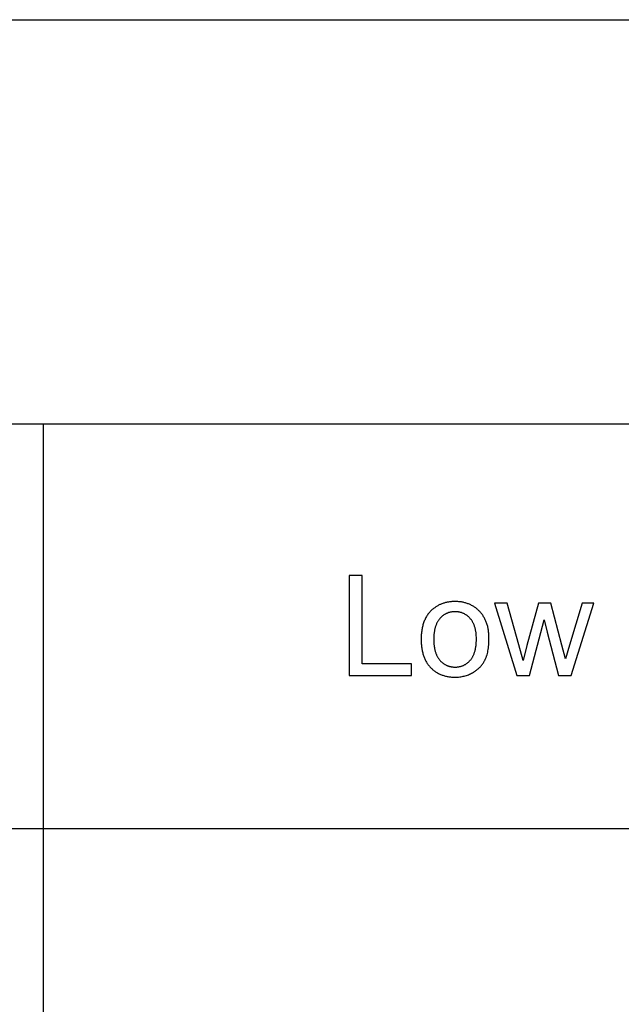
# Model space of a CAD drawing. Units: inches. Extents: x 0 to 569, y 0 to 319.
# Drawn here: x 47 to 70, y 280 to 319 of the extents above; entities that cross this region are included whole.
import ezdxf

# ---------------------------------------------------------------- set-up
doc = ezdxf.new("R2010")
doc.units = ezdxf.units.IN
doc.header["$MEASUREMENT"] = 0
doc.layers.add('- TAB', color=4, linetype='Continuous', true_color=0x00ffff)

msp = doc.modelspace()

# ---------------------------------------------------------------- linework, layer by layer
at = {"layer": '- TAB'}
for points in [[(0, 318.504), (189.764, 318.504)], [(0, 318.504), (189.764, 318.504)], [(189.764, 302.579), (0, 302.579)], [(189.764, 302.579), (0, 302.579)], [(47.441, 222.953), (47.441, 302.579)], [(47.441, 222.953), (47.441, 302.579)], [(59.985, 296.614), (59.464, 296.614)], [(59.464, 296.614), (59.464, 292.68)], [(59.985, 293.144), (59.985, 296.614)], [(65.69, 295.53), (65.191, 295.53)], [(65.191, 295.53), (66.063, 292.68)], [(66.144, 293.885), (65.69, 295.53)], [(66.914, 295.53), (66.461, 293.861)], [(67.411, 295.53), (66.914, 295.53)], [(67.837, 293.877), (67.411, 295.53)], [(68.632, 295.53), (68.143, 293.882)], [(68.21, 292.68), (69.101, 295.53)], [(69.101, 295.53), (68.632, 295.53)], [(66.568, 292.68), (67.145, 294.872)], [(67.145, 294.872), (67.255, 294.387)], [(67.255, 294.387), (67.708, 292.68)], [(66.313, 293.273), (66.144, 293.885)], [(67.98, 293.332), (67.837, 293.877)], [(68.143, 293.882), (67.98, 293.332)], [(66.461, 293.861), (66.313, 293.273)], [(61.922, 293.144), (59.985, 293.144)], [(61.922, 292.68), (61.922, 293.144)], [(59.464, 292.68), (61.922, 292.68)], [(66.063, 292.68), (66.568, 292.68)], [(67.708, 292.68), (68.21, 292.68)], [(0, 286.654), (189.764, 286.654)], [(0, 286.654), (189.764, 286.654)]]:
    msp.add_lwpolyline(points, dxfattribs=at)
for points in [[(62.301, 294.105), (62.302, 294.016), (62.307, 293.93), (62.31, 293.887), (62.314, 293.846), (62.318, 293.805), (62.324, 293.765), (62.33, 293.725), (62.337, 293.687), (62.344, 293.648), (62.353, 293.611), (62.362, 293.574), (62.371, 293.538), (62.382, 293.502), (62.393, 293.467), (62.405, 293.433), (62.418, 293.4), (62.431, 293.367), (62.445, 293.334), (62.46, 293.303), (62.475, 293.272), (62.491, 293.242), (62.508, 293.212), (62.526, 293.183), (62.544, 293.155), (62.563, 293.127), (62.583, 293.1), (62.604, 293.074), (62.625, 293.048), (62.647, 293.023), (62.67, 292.999), (62.693, 292.975), (62.717, 292.953), (62.741, 292.931), (62.766, 292.909), (62.791, 292.889), (62.816, 292.869), (62.842, 292.85), (62.869, 292.831), (62.896, 292.814), (62.923, 292.797), (62.951, 292.781), (62.979, 292.765), (63.007, 292.751), (63.037, 292.737), (63.066, 292.724), (63.096, 292.711), (63.127, 292.7), (63.158, 292.689), (63.189, 292.679), (63.221, 292.669), (63.253, 292.661), (63.286, 292.653), (63.319, 292.646), (63.352, 292.639), (63.386, 292.634), (63.421, 292.629), (63.456, 292.625), (63.491, 292.621), (63.527, 292.619), (63.563, 292.617), (63.6, 292.616), (63.637, 292.615), (63.684, 292.616), (63.73, 292.618), (63.775, 292.621), (63.82, 292.626), (63.865, 292.632), (63.909, 292.64), (63.953, 292.649), (63.996, 292.659), (64.039, 292.671), (64.081, 292.683), (64.123, 292.698), (64.164, 292.713), (64.205, 292.73), (64.246, 292.749), (64.286, 292.769), (64.326, 292.79), (64.364, 292.812), (64.383, 292.824), (64.402, 292.836), (64.421, 292.848), (64.439, 292.86), (64.456, 292.873), (64.474, 292.886), (64.491, 292.899), (64.508, 292.913), (64.525, 292.926), (64.541, 292.94), (64.557, 292.955), (64.573, 292.969), (64.588, 292.984), (64.603, 292.999), (64.618, 293.015), (64.633, 293.031), (64.647, 293.047), (64.661, 293.063), (64.675, 293.079), (64.688, 293.096), (64.701, 293.113), (64.714, 293.131), (64.727, 293.148), (64.739, 293.166), (64.751, 293.184), (64.762, 293.203), (64.774, 293.222), (64.785, 293.241), (64.796, 293.26), (64.806, 293.28), (64.816, 293.299), (64.826, 293.32), (64.836, 293.341), (64.845, 293.362), (64.854, 293.384), (64.862, 293.406), (64.87, 293.429), (64.878, 293.452), (64.886, 293.475), (64.893, 293.5), (64.907, 293.549), (64.919, 293.6), (64.93, 293.654), (64.939, 293.709), (64.948, 293.765), (64.955, 293.824), (64.961, 293.885), (64.965, 293.947), (64.968, 294.011), (64.97, 294.077), (64.971, 294.145), (64.971, 294.187), (64.97, 294.229), (64.968, 294.27), (64.965, 294.31), (64.962, 294.35), (64.958, 294.389), (64.953, 294.428), (64.948, 294.466), (64.942, 294.504), (64.935, 294.541), (64.927, 294.577), (64.919, 294.613), (64.91, 294.648), (64.9, 294.683), (64.889, 294.717), (64.878, 294.751), (64.866, 294.784), (64.853, 294.816), (64.84, 294.848), (64.825, 294.879), (64.81, 294.91), (64.795, 294.94), (64.778, 294.969), (64.761, 294.998), (64.743, 295.027), (64.725, 295.054), (64.706, 295.082), (64.685, 295.108), (64.665, 295.134), (64.643, 295.16), (64.621, 295.185), (64.598, 295.209), (64.575, 295.233), (64.551, 295.256), (64.526, 295.278), (64.501, 295.299), (64.476, 295.32), (64.451, 295.34), (64.425, 295.359), (64.398, 295.378), (64.371, 295.395), (64.344, 295.412), (64.316, 295.428), (64.288, 295.444), (64.26, 295.458), (64.231, 295.472), (64.201, 295.486), (64.171, 295.498), (64.141, 295.51), (64.11, 295.521), (64.079, 295.531), (64.048, 295.54), (64.016, 295.549), (63.984, 295.557), (63.951, 295.564), (63.918, 295.57), (63.884, 295.576), (63.85, 295.581), (63.816, 295.585), (63.781, 295.588), (63.746, 295.591), (63.71, 295.593), (63.674, 295.594), (63.637, 295.594), (63.604, 295.594), (63.572, 295.593), (63.54, 295.591), (63.508, 295.589), (63.476, 295.587), (63.445, 295.583), (63.414, 295.579), (63.383, 295.574), (63.353, 295.569), (63.323, 295.563), (63.293, 295.557), (63.263, 295.55), (63.234, 295.542), (63.205, 295.534), (63.177, 295.525), (63.149, 295.515), (63.121, 295.505), (63.093, 295.494), (63.066, 295.483), (63.039, 295.471), (63.013, 295.458), (62.986, 295.445), (62.96, 295.431), (62.935, 295.416), (62.909, 295.401), (62.884, 295.385), (62.86, 295.369), (62.835, 295.352), (62.811, 295.334), (62.787, 295.316), (62.764, 295.297), (62.741, 295.278), (62.714, 295.253), (62.688, 295.228), (62.662, 295.203), (62.638, 295.176), (62.614, 295.148), (62.591, 295.12), (62.569, 295.091), (62.548, 295.061), (62.528, 295.031), (62.509, 294.999), (62.49, 294.967), (62.473, 294.934), (62.456, 294.9), (62.44, 294.866), (62.425, 294.83), (62.411, 294.794), (62.397, 294.757), (62.385, 294.719), (62.373, 294.68), (62.363, 294.641), (62.353, 294.601), (62.344, 294.559), (62.336, 294.518), (62.328, 294.475), (62.322, 294.432), (62.316, 294.387), (62.312, 294.342), (62.308, 294.296), (62.305, 294.25), (62.302, 294.202), (62.301, 294.154)], [(62.797, 294.105), (62.798, 294.037), (62.801, 293.972), (62.806, 293.909), (62.812, 293.848), (62.816, 293.819), (62.821, 293.789), (62.825, 293.761), (62.831, 293.733), (62.837, 293.705), (62.843, 293.678), (62.85, 293.652), (62.857, 293.626), (62.865, 293.601), (62.873, 293.576), (62.881, 293.552), (62.891, 293.528), (62.9, 293.505), (62.91, 293.482), (62.921, 293.46), (62.932, 293.438), (62.943, 293.417), (62.955, 293.397), (62.967, 293.377), (62.98, 293.357), (62.993, 293.338), (63.007, 293.32), (63.021, 293.302), (63.036, 293.285), (63.051, 293.268), (63.066, 293.252), (63.082, 293.236), (63.098, 293.221), (63.114, 293.206), (63.13, 293.192), (63.147, 293.179), (63.163, 293.166), (63.18, 293.153), (63.197, 293.141), (63.215, 293.13), (63.233, 293.119), (63.251, 293.109), (63.269, 293.099), (63.287, 293.089), (63.306, 293.081), (63.325, 293.072), (63.344, 293.065), (63.363, 293.057), (63.383, 293.051), (63.403, 293.045), (63.423, 293.039), (63.443, 293.034), (63.464, 293.03), (63.485, 293.026), (63.506, 293.022), (63.527, 293.019), (63.549, 293.017), (63.57, 293.015), (63.592, 293.014), (63.615, 293.013), (63.637, 293.013), (63.66, 293.013), (63.682, 293.014), (63.704, 293.015), (63.725, 293.017), (63.747, 293.019), (63.768, 293.022), (63.789, 293.026), (63.81, 293.03), (63.83, 293.034), (63.85, 293.039), (63.87, 293.045), (63.89, 293.051), (63.91, 293.058), (63.929, 293.065), (63.948, 293.073), (63.967, 293.081), (63.985, 293.09), (64.004, 293.099), (64.022, 293.109), (64.04, 293.119), (64.057, 293.13), (64.075, 293.142), (64.092, 293.154), (64.109, 293.166), (64.125, 293.18), (64.142, 293.193), (64.158, 293.207), (64.174, 293.222), (64.19, 293.237), (64.205, 293.253), (64.221, 293.269), (64.236, 293.286), (64.25, 293.304), (64.265, 293.322), (64.278, 293.34), (64.292, 293.359), (64.305, 293.379), (64.317, 293.399), (64.329, 293.42), (64.34, 293.441), (64.351, 293.463), (64.362, 293.485), (64.372, 293.508), (64.381, 293.532), (64.39, 293.556), (64.399, 293.581), (64.407, 293.606), (64.415, 293.632), (64.422, 293.658), (64.429, 293.685), (64.435, 293.713), (64.441, 293.741), (64.446, 293.769), (64.451, 293.798), (64.456, 293.828), (64.46, 293.858), (64.466, 293.921), (64.471, 293.985), (64.474, 294.052), (64.475, 294.121), (64.474, 294.186), (64.471, 294.249), (64.466, 294.31), (64.463, 294.34), (64.46, 294.369), (64.456, 294.398), (64.451, 294.426), (64.446, 294.454), (64.441, 294.481), (64.435, 294.508), (64.429, 294.534), (64.422, 294.56), (64.415, 294.586), (64.407, 294.61), (64.399, 294.635), (64.39, 294.658), (64.381, 294.682), (64.371, 294.704), (64.361, 294.727), (64.351, 294.748), (64.339, 294.77), (64.328, 294.791), (64.316, 294.811), (64.304, 294.831), (64.291, 294.85), (64.277, 294.869), (64.263, 294.887), (64.249, 294.905), (64.234, 294.922), (64.219, 294.939), (64.204, 294.955), (64.188, 294.971), (64.173, 294.986), (64.156, 295), (64.14, 295.015), (64.124, 295.028), (64.107, 295.041), (64.09, 295.054), (64.073, 295.066), (64.055, 295.077), (64.038, 295.088), (64.02, 295.098), (64.002, 295.108), (63.984, 295.117), (63.965, 295.126), (63.946, 295.135), (63.927, 295.142), (63.908, 295.149), (63.889, 295.156), (63.869, 295.162), (63.849, 295.168), (63.829, 295.173), (63.808, 295.177), (63.788, 295.181), (63.767, 295.185), (63.746, 295.188), (63.725, 295.19), (63.703, 295.192), (63.681, 295.193), (63.659, 295.194), (63.637, 295.194), (63.615, 295.194), (63.592, 295.193), (63.57, 295.192), (63.549, 295.19), (63.527, 295.188), (63.506, 295.185), (63.485, 295.181), (63.464, 295.177), (63.443, 295.173), (63.423, 295.168), (63.403, 295.162), (63.383, 295.156), (63.363, 295.15), (63.344, 295.142), (63.325, 295.135), (63.306, 295.127), (63.287, 295.118), (63.269, 295.109), (63.251, 295.099), (63.233, 295.088), (63.215, 295.078), (63.197, 295.066), (63.18, 295.054), (63.163, 295.042), (63.147, 295.029), (63.13, 295.015), (63.114, 295.001), (63.098, 294.987), (63.082, 294.972), (63.066, 294.956), (63.051, 294.94), (63.036, 294.923), (63.021, 294.906), (63.007, 294.888), (62.993, 294.87), (62.98, 294.851), (62.967, 294.832), (62.955, 294.812), (62.943, 294.792), (62.932, 294.771), (62.921, 294.749), (62.91, 294.727), (62.9, 294.704), (62.891, 294.681), (62.881, 294.657), (62.873, 294.633), (62.865, 294.608), (62.857, 294.583), (62.85, 294.557), (62.843, 294.531), (62.837, 294.504), (62.831, 294.477), (62.825, 294.449), (62.821, 294.42), (62.816, 294.391), (62.812, 294.361), (62.806, 294.3), (62.801, 294.237), (62.798, 294.172)]]:
    msp.add_lwpolyline(points, close=True, dxfattribs=at)

doc.saveas('drawing.dxf')
